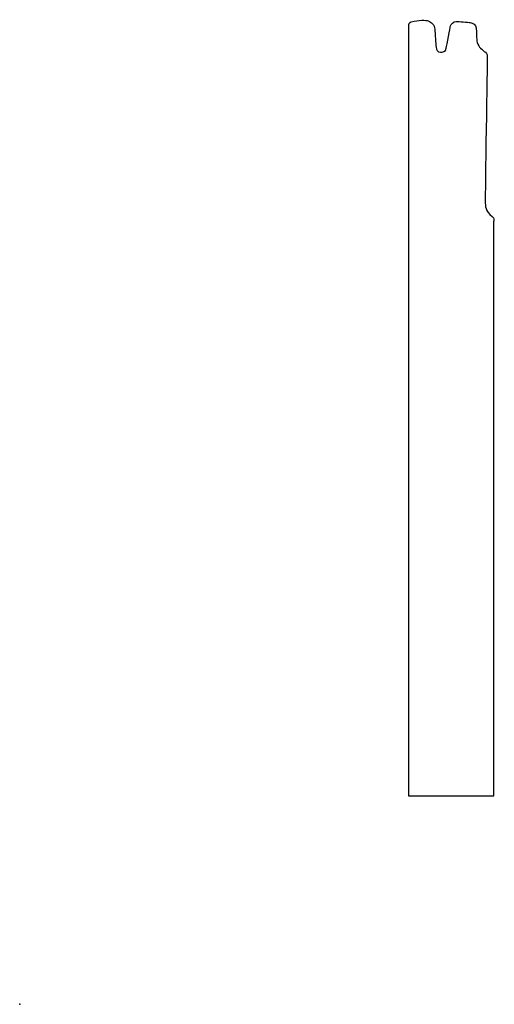
# Model space of a CAD drawing. Units: centimetres. Extents: x 0 to 11.5, y 0 to 23.8.
import ezdxf

# ---------------------------------------------------------------- set-up
doc = ezdxf.new("R2010")
doc.units = ezdxf.units.CM
doc.header["$MEASUREMENT"] = 0
doc.layers.add('Untitled v4_Sketch4', color=7, linetype='Continuous')

msp = doc.modelspace()

# ---------------------------------------------------------------- linework, layer by layer
at = {"layer": 'Untitled v4_Sketch4'}
for p, q in [((9.406, 23.665), (9.406, 5.035)), ((11.47, 5.035), (11.469, 18.919)), ((9.406, 5.035), (11.47, 5.035))]:
    msp.add_line(p, q, dxfattribs=at)
msp.add_arc((9.508, 23.64), 0.105, 111.2768, 166.5526, dxfattribs=at)
for points in [[(9.47, 23.738), (9.646, 23.79), (9.829, 23.779), (9.881, 23.761)], [(10.068, 23.129), (10.077, 23.063), (10.097, 23.006), (10.177, 23.002)], [(11.066, 23.24), (11.096, 23.126), (11.196, 23.056), (11.235, 23.025)], [(11.258, 19.399), (11.261, 19.291), (11.254, 19.165), (11.426, 19.034)], [(11.426, 19.034), (11.478, 18.983), (11.469, 18.95), (11.469, 18.919)]]:
    msp.add_open_spline(points, degree=3, dxfattribs=at)
for points, knots in [([(9.881, 23.761), (9.951, 23.737), (10.031, 23.666), (10.046, 23.451), (10.057, 23.204), (10.068, 23.129)], [2, 2, 2, 2, 3, 3, 4, 4, 4, 4]), ([(10.177, 23.002), (10.227, 23), (10.299, 23.018), (10.33, 23.179), (10.407, 23.593), (10.43, 23.685), (10.491, 23.746), (10.621, 23.746), (10.832, 23.727), (10.897, 23.719)], [5, 5, 5, 5, 6, 6, 7, 7, 8, 8, 9, 9, 9, 9]), ([(10.897, 23.719), (10.962, 23.712), (11.031, 23.666), (11.047, 23.52), (11.045, 23.321), (11.066, 23.24)], [9, 9, 9, 9, 10, 10, 11, 11, 11, 11]), ([(11.235, 23.025), (11.273, 22.995), (11.307, 22.975), (11.307, 22.784), (11.254, 19.506), (11.258, 19.399)], [12, 12, 12, 12, 13, 13, 14, 14, 14, 14])]:
    msp.add_open_spline(points, degree=3, knots=knots, dxfattribs=at)
msp.add_point((0, 0), dxfattribs=at)

doc.saveas('drawing.dxf')
